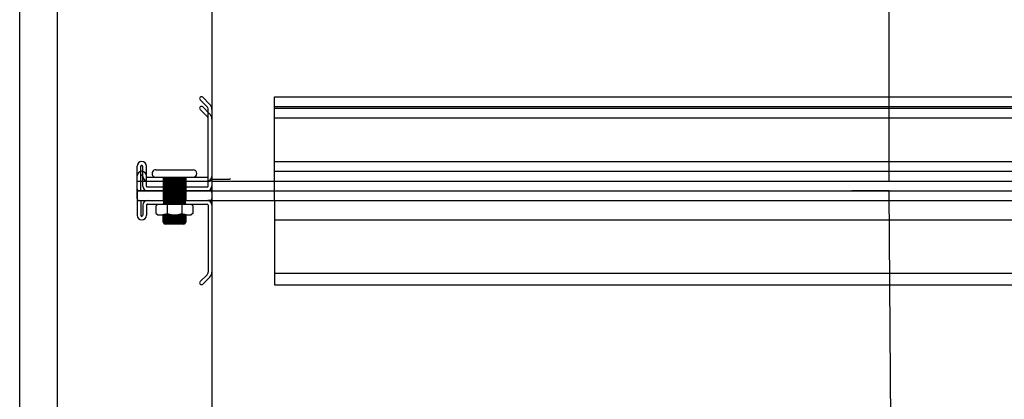
# Model space of a CAD drawing. Units: millimetres. Extents: x 22257 to 45579, y 5237 to 19697.
# Drawn here: x 42799 to 43062, y 10690 to 10792 of the extents above; entities that cross this region are included whole.
import ezdxf

# ---------------------------------------------------------------- set-up
doc = ezdxf.new("R2010")
doc.units = ezdxf.units.MM
doc.linetypes.add('DASHED2', pattern=[9.524999999999999, 6.35, -3.175])
doc.layers.add('0-OPISY', color=8, linetype='Continuous')
doc.layers.add('OxS', color=1, linetype='Continuous')

msp = doc.modelspace()

# ---------------------------------------------------------------- linework, layer by layer
at = {"layer": '0-OPISY'}
for p, q in [((42798.80967772492, 10665.82663118238), (42798.80967772492, 11815.74084340924)), ((42808.80967772492, 11815.74084340924), (42808.80967772492, 10665.82663118238))]:
    msp.add_line(p, q, dxfattribs=at)
at = {"layer": 'OxS', "color": 3}
for p, q in [((42850.2393962186, 11745.74084936971), (42850.2393962186, 10745.74084936971)), ((43031.47846556826, 10748.34084936971), (43031.47846556826, 11745.74084936971)), ((42848.9465029998, 10768.23374258852), (42847.11807587506, 10770.06216971327)), ((42847.82518265623, 10770.76927649445), (42849.64117855231, 10768.95328059838)), ((42867.03939621861, 10748.34084936971), (42867.03939621861, 10770.91572310386)), ((42867.03939621861, 10770.91572310386), (43195.91753491791, 10770.91572310386)), ((42849.2393962186, 10749.59076865157), (42849.2393962186, 10767.52663580733)), ((42867.03939621861, 10767.84490185102), (43195.91753491791, 10767.84490185102)), ((42830.2393962186, 10746.24084936971), (42830.2393962186, 10752.29197957681)), ((42831.2393962186, 10748.34084936971), (42831.2393962186, 10752.31572460121)), ((42831.7371358044, 10749.59084936971), (42831.7371358044, 10752.31572460121)), ((42832.7371358044, 10749.58973530685), (42832.7371358044, 10752.29197957681)), ((42867.03939621861, 10753.54084936971), (43195.91753491791, 10753.54084936971)), ((42830.2393962186, 10748.34084936971), (42830.2393962186, 10749.34084936971)), ((42832.7371358044, 10749.58973530685), (42832.7371358044, 10750.34084994304)), ((42832.98715194812, 10749.33973530738), (42848.98941236234, 10749.34076865209)), ((42833.23637875904, 10749.34084994304), (42833.7371358044, 10749.34084994304)), ((42830.2393962186, 10748.34084936971), (42849.7393962186, 10748.34084936971)), ((42830.2393962186, 10748.34084936971), (42849.7393962186, 10748.34084936971)), ((42830.2393962186, 10746.24084936971), (42830.2393962186, 10748.34084936971)), ((42849.7393962186, 10748.34084936971), (42849.2393962186, 10748.34084936971)), ((42850.2393962186, 10748.34084936971), (43212.71753491792, 10748.34084936971)), ((42850.2393962186, 10748.34084936971), (42867.03939621861, 10748.34084936971)), ((42867.03939621861, 10745.74084936971), (42867.03939621861, 10748.34084936971)), ((42830.7393962186, 10745.74084936971), (43232.2175349179, 10745.74084936971))]:
    msp.add_line(p, q, dxfattribs=at)
at = {"layer": 'OxS'}
for p, q in [((42848.94488397531, 10765.63374258852), (42847.11645685057, 10767.46216971326)), ((42847.82356363175, 10768.16927649445), (42849.63955952782, 10766.35328059837)), ((42867.03777719412, 10745.7408493697), (42867.03777719412, 10768.31572310386)), ((42867.03777719412, 10768.31572310386), (43195.91591589343, 10768.31572310386)), ((42849.23777719412, 10746.99076865157), (42849.23777719412, 10764.92663580733)), ((42867.03777719412, 10765.24490185102), (43195.91591589343, 10765.24490185102)), ((42830.23777719412, 10746.24084936971), (42830.23777719412, 10752.29197957681)), ((42831.23777719412, 10748.34084936971), (42831.23777719412, 10752.31572460121)), ((42831.7355167799, 10749.59084936971), (42831.7355167799, 10752.31572460121)), ((42832.7355167799, 10749.58973530685), (42832.7355167799, 10752.29197957681)), ((42835.23793862516, 10751.34020362049), (42845.23793863768, 10751.34020362049)), ((42830.23777719412, 10743.64084936971), (42830.23777719412, 10749.69197957681)), ((42830.23777719412, 10748.34084936971), (42830.23777719412, 10749.34084936971)), ((42831.23777719412, 10745.7408493697), (42831.23777719412, 10749.71572460121)), ((42831.73551677992, 10746.9908493697), (42831.73551677992, 10749.71572460121)), ((42832.7355167799, 10749.58973530685), (42832.7355167799, 10750.34084994304)), ((42832.73551677992, 10746.98973530685), (42832.73551677992, 10749.69197957681)), ((42832.98553292364, 10749.33973530737), (42848.98779333785, 10749.34076865209)), ((42833.23475973456, 10749.34084994304), (42833.7355167799, 10749.34084994304)), ((42840.23793862516, 10749.34020363091), (42841.48793862516, 10749.34020363091)), ((42850.23777719412, 10748.84084936971), (42855.03777719412, 10748.84084936971)), ((42867.03777719412, 10750.9408493697), (43195.91591589343, 10750.9408493697)), ((42830.23777719412, 10746.24084936971), (42830.23777719412, 10748.34084936971)), ((42830.23777719412, 10748.34084936971), (42849.73777719412, 10748.34084936971)), ((42830.23777719412, 10748.34084936971), (42849.73777719412, 10748.34084936971)), ((42830.23777719412, 10745.7408493697), (42830.23777719412, 10746.7408493697)), ((42832.73551677992, 10746.98973530685), (42832.73551677992, 10747.74084994304)), ((42832.98553292364, 10746.73973530738), (42848.98779333785, 10746.74076865209)), ((42833.23475973456, 10746.74084994304), (42833.73551677992, 10746.74084994304)), ((42849.73777719412, 10748.34084936971), (42849.23777719412, 10748.34084936971)), ((42850.23777719412, 10748.34084936971), (43212.71591589342, 10748.34084936971)), ((42850.23777719412, 10748.34084936971), (42867.03777719412, 10748.34084936971)), ((42867.03777719412, 10743.14084936971), (42867.03777719412, 10748.34084936971)), ((42830.23777719412, 10745.7408493697), (42849.73777719412, 10745.7408493697)), ((42830.23777719412, 10745.7408493697), (42849.73777719412, 10745.7408493697)), ((42830.23777719412, 10743.64084936971), (42830.23777719412, 10745.7408493697)), ((42830.23777719412, 10745.24084936971), (42830.23777719412, 10743.14084936971)), ((42830.23777719412, 10745.24084936971), (42830.23777719412, 10739.1897191626)), ((42849.73777719412, 10745.74084936971), (42830.73777719412, 10745.74084936971)), ((42849.73777719412, 10745.74084936971), (42830.73777719412, 10745.74084936971)), ((42849.73777719412, 10745.7408493697), (42849.23777719412, 10745.7408493697)), ((42850.23777719412, 10745.74084936971), (43212.75155095853, 10745.74084936971)), ((42850.23777719412, 10745.74084936971), (43212.75155095853, 10745.74084936971)), ((42850.23777719412, 10745.74084936971), (43031.48777719412, 10745.74084936971)), ((42850.23777719412, 10745.74084936971), (42850.23777719412, 10645.74084936971)), ((42850.23777719412, 10745.7408493697), (43212.71591589343, 10745.7408493697)), ((42850.23777719412, 10745.7408493697), (42867.03777719412, 10745.7408493697)), ((42867.03777719412, 10743.14084936971), (42867.03777719412, 10745.7408493697)), ((43031.48777719412, 10745.74084936971), (43021.48777719412, 10745.74084936971)), ((43021.48777719412, 10745.74084936971), (43041.48777719412, 10745.74084936971)), ((43032.18263334654, 10645.74084936971), (43031.47846556825, 10745.74084936971)), ((43031.48777719412, 10745.74084936971), (43051.48777719412, 10745.74084936971)), ((42830.23777719412, 10743.14084936971), (42849.73777719412, 10743.14084936971)), ((42830.23777719412, 10743.14084936971), (42830.23777719412, 10742.14084936971)), ((42830.73777719412, 10743.14084936971), (43232.21591589342, 10743.14084936971)), ((42831.23777719412, 10743.14084936971), (42831.23777719412, 10739.1659741382)), ((42831.7355167799, 10741.89084936971), (42831.7355167799, 10739.16597413821)), ((42832.7355167799, 10741.89196343256), (42832.7355167799, 10739.1897191626)), ((42832.7355167799, 10741.89196343256), (42832.7355167799, 10741.14084879637)), ((42832.98553292364, 10742.14196343204), (42848.98779333785, 10742.14093008732)), ((42833.23475973456, 10742.14084879637), (42833.7355167799, 10742.14084879637)), ((42835.73793862516, 10742.14178569565), (42835.23793862516, 10741.64178569565)), ((42835.23793862516, 10741.64178569565), (42835.23793862516, 10739.75851481431)), ((42838.23777719412, 10741.93752646179), (42837.13663744315, 10742.14129486307)), ((42839.33891694509, 10742.14129486307), (42838.23777719412, 10741.93752646179)), ((42838.23777719412, 10741.93752646179), (42838.23777719412, 10739.52324777578)), ((42842.2377771948, 10741.93752646179), (42841.13663744315, 10742.14129486307)), ((42843.33891694577, 10742.14129486307), (42842.2377771948, 10741.93752646179)), ((42843.33891694577, 10742.14129486307), (42842.2377771948, 10741.93752646179)), ((42842.23777719412, 10741.93752646166), (42842.23777719412, 10739.52324777578)), ((42844.73793863768, 10742.14120452135), (42845.23793863768, 10741.64120452135)), ((42845.23793863768, 10739.75851481431), (42845.23793863768, 10741.64120452136)), ((42849.73777719412, 10743.14084936971), (42849.23777719412, 10743.14084936971)), ((42849.23777719412, 10741.89093008784), (42849.23777719412, 10723.95506293208)), ((42850.23777719412, 10743.14084936971), (43212.71591589342, 10743.14084936971)), ((42867.03777719412, 10743.14084936971), (42867.03777719412, 10720.56597563555)), ((42835.23793862516, 10739.75851481431), (42835.73793862516, 10739.25851481431)), ((42835.73793862516, 10739.25851481431), (42844.73793863768, 10739.25851481431)), ((42838.23777719412, 10739.52324777578), (42837.13663744315, 10739.25851481431)), ((42837.23777719412, 10739.25851481431), (42837.23777719412, 10737.30879288928)), ((42837.23777719412, 10739.10879288928), (42840.09464171073, 10739.25851481431)), ((42837.23777719412, 10738.90879288928), (42843.23777719412, 10739.22323956498)), ((42837.23777719412, 10738.90879288928), (42837.23777719412, 10739.10879288928)), ((42837.23777719412, 10738.70879288928), (42843.23777719412, 10739.02323956498)), ((42837.23777719412, 10738.70879288928), (42837.23777719412, 10738.90879288928)), ((42837.23777719412, 10738.50879288928), (42843.23777719412, 10738.82323956498)), ((42837.23777719412, 10738.50879288928), (42837.23777719412, 10738.70879288928)), ((42837.23777719412, 10738.30879288928), (42843.23777719412, 10738.62323956498)), ((42837.23777719412, 10738.30879288928), (42837.23777719412, 10738.50879288928)), ((42837.23777719412, 10738.10879288928), (42843.23777719412, 10738.42323956498)), ((42837.23777719412, 10738.10879288928), (42837.23777719412, 10738.30879288928)), ((42837.23777719412, 10737.90879288928), (42843.23777719412, 10738.22323956498)), ((42837.23777719412, 10737.90879288928), (42837.23777719412, 10738.10879288928)), ((42839.33891694509, 10739.25851481431), (42838.23777719412, 10739.52324777578)), ((42842.23777719412, 10739.52324777578), (42841.13663744315, 10739.25851481431)), ((42843.33891694509, 10739.25851481431), (42842.23777719412, 10739.52324777578)), ((42843.23777719412, 10739.25851481431), (42843.23777719412, 10737.30879288928)), ((42845.23793863768, 10739.75851481431), (42844.73793863768, 10739.25851481431)), ((42837.23777719412, 10737.70879288928), (42843.23777719412, 10738.02323956498)), ((42837.23777719412, 10737.70879288928), (42837.23777719412, 10737.90879288928)), ((42837.23777719412, 10737.50879288928), (42843.23777719412, 10737.82323956498)), ((42837.23777719412, 10737.50879288928), (42837.23777719412, 10737.70879288928)), ((42837.23777719412, 10737.30879288928), (42843.23777719412, 10737.62323956498)), ((42837.23777719412, 10737.30879288928), (42837.23777719412, 10737.50879288928)), ((42837.27859201335, 10737.11093190332), (42843.23777719412, 10737.42323956498)), ((42837.42511450951, 10736.91861082196), (42843.23033556132, 10737.22284956553)), ((42842.73777719412, 10736.80879288928), (42837.73777719412, 10736.80879288928)), ((42867.03777719412, 10737.9408493697), (43195.91591589341, 10737.9408493697)), ((42848.94488397529, 10723.2479561509), (42847.11645685056, 10721.41952902615)), ((42847.82356363175, 10720.71242224496), (42849.63955952782, 10722.52841814104)), ((42867.03777719412, 10723.63679688839), (43195.91591589341, 10723.63679688839)), ((42867.03777719412, 10720.56597563555), (43195.91591589341, 10720.56597563555)), ((43021.48777719412, 10720.56597563555), (43041.48777719412, 10720.56597563555))]:
    msp.add_line(p, q, dxfattribs=at)
at = {"layer": 'OxS', "linetype": 'DASHED2'}
for p, q in [((42837.23777719412, 10749.19645208375), (42839.98071991563, 10749.34020362049)), ((42837.23777719412, 10749.34020362049), (42837.23777719412, 10742.19645208375)), ((42837.23777719412, 10748.99645208375), (42843.23777719412, 10749.31089875945)), ((42837.23777719412, 10748.79645208375), (42843.23777719412, 10749.11089875945)), ((42837.23777719412, 10748.59645208375), (42843.23777719412, 10748.91089875945)), ((42837.23777719412, 10748.39645208375), (42843.23777719412, 10748.71089875945)), ((42843.23777719412, 10749.34020362049), (42843.23777719412, 10742.14130139416)), ((42837.23777719412, 10748.19645208375), (42843.23777719412, 10748.51089875945)), ((42837.23777719412, 10747.99645208375), (42843.23777719412, 10748.31089875945)), ((42837.23777719412, 10747.79645208375), (42843.23777719412, 10748.11089875945)), ((42837.23777719412, 10747.59645208375), (42843.23777719412, 10747.91089875944)), ((42837.23777719412, 10747.39645208375), (42843.23777719412, 10747.71089875945)), ((42837.23777719412, 10747.19645208375), (42843.23777719412, 10747.51089875945)), ((42837.23777719412, 10746.99645208375), (42843.23777719412, 10747.31089875945)), ((42837.23777719412, 10746.79645208375), (42843.23777719412, 10747.11089875945)), ((42837.23777719412, 10746.59645208375), (42843.23777719412, 10746.91089875945)), ((42837.23777719412, 10746.39645208375), (42843.23777719412, 10746.71089875945)), ((42837.23777719412, 10746.19645208375), (42843.23777719412, 10746.51089875945)), ((42837.23777719412, 10745.99645208375), (42843.23777719412, 10746.31089875945)), ((42837.23777719412, 10745.79645208375), (42843.23777719412, 10746.11089875945)), ((42837.23777719412, 10745.59645208375), (42843.23777719412, 10745.91089875945)), ((42837.23777719412, 10745.39645208375), (42843.23777719412, 10745.71089875945)), ((42837.23777719412, 10745.19645208375), (42843.23777719412, 10745.51089875945)), ((42837.23777719412, 10744.99645208375), (42843.23777719412, 10745.31089875945)), ((42837.23777719412, 10744.79645208375), (42843.23777719412, 10745.11089875945)), ((42837.23777719412, 10744.59645208375), (42843.23777719412, 10744.91089875945)), ((42837.23777719412, 10744.39645208375), (42843.23777719412, 10744.71089875945)), ((42837.23777719412, 10744.19645208375), (42843.23777719412, 10744.51089875945)), ((42837.23777719412, 10743.99645208375), (42843.23777719412, 10744.31089875945)), ((42837.23777719412, 10743.79645208375), (42843.23777719412, 10744.11089875945)), ((42837.23777719412, 10743.59645208375), (42843.23777719412, 10743.91089875945)), ((42837.23777719412, 10743.39645208375), (42843.23777719412, 10743.71089875945)), ((42837.23777719412, 10743.19645208375), (42843.23777719412, 10743.51089875945)), ((42837.23777719412, 10742.99645208375), (42843.23777719412, 10743.31089875945)), ((42837.23777719412, 10742.79645208375), (42843.23777719412, 10743.11089875945)), ((42837.23777719412, 10742.59645208375), (42843.23777719412, 10742.91089875944)), ((42837.23777719412, 10742.39645208375), (42843.23777719412, 10742.71089875945)), ((42837.23777719412, 10742.19645208375), (42843.23777719412, 10742.51089875945)), ((42840.00564919349, 10742.14151010858), (42843.23777719412, 10742.31089875945))]:
    msp.add_line(p, q, dxfattribs=at)
at = {"layer": 'OxS', "color": 3}
for centre, radius, start, end in [((42847.47162926564, 10770.41572310386), 0.4999999999998823, 44.99999999955784, 224.9999999995578), ((42848.2393962186, 10767.52663580733), 1, 0, 45.00000000014739), ((42848.19695334909, 10767.50905539515), 2.042442869520478, 0, 44.99999999971134), ((42831.48826601151, 10752.29197957681), 1.248869792896779, 0, 180), ((42831.48826601151, 10752.29197957681), 0.25, 354.5498256920684, 185.4501743079317), ((42832.9871358044, 10749.59084936971), 1.25, 180, 270), ((42832.9871358044, 10749.58973530685), 0.25, 180, 270.0036998697868), ((42848.9893962186, 10749.59084936971), 1.25, 270, 0), ((42848.9893962186, 10749.59076865157), 0.25, 270.0036998697868, 0), ((42849.7393962186, 10748.84084936971), 0.5, 270, 0), ((42830.7393962186, 10746.24084936971), 0.5, 180, 270), ((42849.7393962186, 10746.24084936971), 0.5, 270, 0)]:
    msp.add_arc(centre, radius, start, end, dxfattribs=at)
at = {"layer": 'OxS'}
for centre, radius, start, end in [((42847.47001024115, 10767.81572310386), 0.4999999999998823, 44.99999999955784, 224.9999999995578), ((42848.23777719412, 10764.92663580733), 1, 0, 45.00000000014739), ((42848.19533432461, 10764.90905539515), 2.042442869520478, 0, 44.99999999971134), ((42831.48664698701, 10752.29197957681), 1.248869792896779, 0, 180), ((42831.48664698701, 10752.29197957681), 0.25, 354.5498256920684, 185.4501743079317), ((42835.23793862516, 10750.34004218944), 1.000161431050199, 90, 271.4558706688748), ((42845.23793863768, 10750.34036506405), 0.9998385564392948, 270.0036998705494, 90), ((42831.48664698702, 10749.69197957681), 1.248869792896779, 0, 180), ((42831.48664698702, 10749.69197957681), 0.25, 354.5498256920684, 185.4501743079317), ((42832.9855167799, 10749.59084936971), 1.25, 180, 270), ((42832.9855167799, 10749.58973530685), 0.25, 180, 270.0036998697868), ((42848.98777719412, 10749.59084936971), 1.25, 270, 0), ((42848.98777719412, 10749.59076865157), 0.25, 270.0036998697868, 0), ((42849.73777719412, 10748.84084936971), 0.5, 270, 0), ((42855.03777719412, 10749.04084936971), 0.2, 270, 0), ((42830.73777719412, 10746.24084936971), 0.5, 180, 270), ((42832.98551677992, 10746.9908493697), 1.25, 180, 270), ((42832.98551677992, 10746.98973530685), 0.25, 180, 270.0036998697868), ((42848.98777719412, 10746.9908493697), 1.25, 270, 0), ((42848.98777719412, 10746.99076865157), 0.25, 270.0036998697868, 0), ((42849.73777719412, 10746.24084936971), 0.5, 270, 0), ((42849.73777719412, 10746.24084936971), 0.5, 270, 0), ((42830.73777719412, 10745.24084936971), 0.5, 90, 180), ((42830.73777719412, 10743.64084936971), 0.5, 180, 270), ((42849.73777719412, 10745.24084936971), 0.5, 0, 90), ((42849.73777719412, 10743.64084936971), 0.5, 270, 0), ((42832.9855167799, 10741.89084936971), 1.25, 90, 180), ((42832.9855167799, 10741.89196343256), 0.25, 89.99630012854568, 180), ((42848.98777719412, 10741.89084936971), 1.25, 0, 90), ((42848.98777719412, 10741.89093008784), 0.25, 0, 89.99630012854568), ((42849.73777719412, 10742.64084936971), 0.5, 0, 90), ((42831.48664698701, 10739.1897191626), 1.248869792896779, 180, 0), ((42831.48664698701, 10739.1897191626), 0.25, 174.5498256920683, 5.450174307931649), ((42837.73777719412, 10737.30879288928), 0.5, 180, 270), ((42842.73777719412, 10737.30879288928), 0.5, 270, 0), ((42848.23777719412, 10723.95506293208), 1, 314.9999999998526, 0), ((42848.19533432459, 10723.97264334426), 2.042442869520478, 315.0000000002887, 0), ((42847.47001024115, 10721.06597563556), 0.4999999999998823, 135.0000000004422, 315.0000000004422)]:
    msp.add_arc(centre, radius, start, end, dxfattribs=at)

doc.saveas('drawing.dxf')
